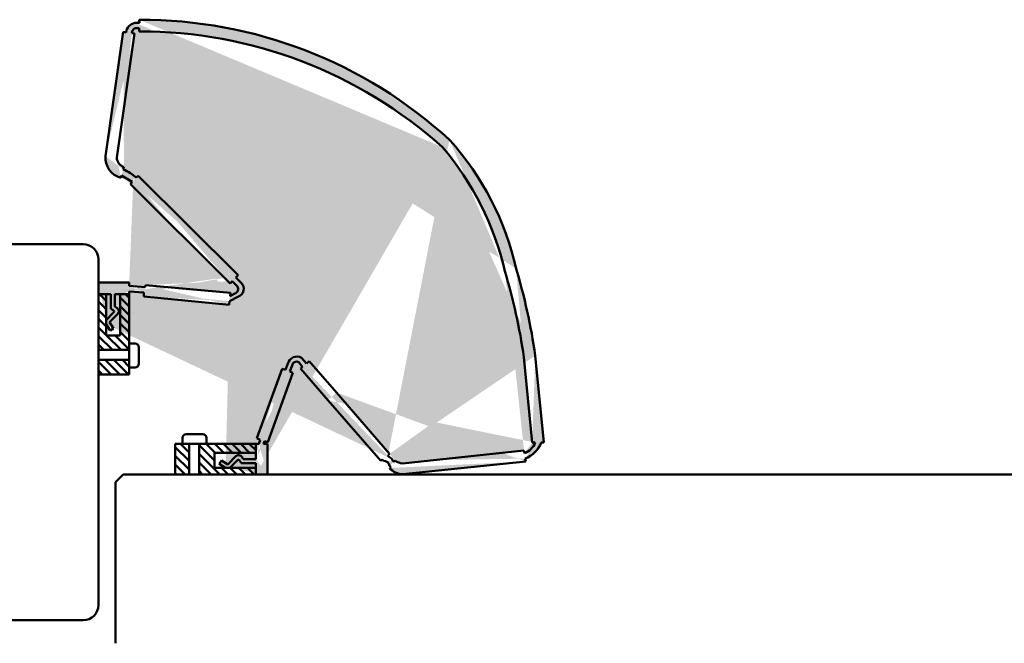
# Model space of a CAD drawing. Units: millimetres. Extents: x -169 to 2499, y 311 to 853.
# Drawn here: x 620 to 748, y 772 to 853 of the extents above; entities that cross this region are included whole.
import ezdxf

# ---------------------------------------------------------------- set-up
doc = ezdxf.new("R2010")
doc.units = ezdxf.units.MM
for name, color, linetype, lineweight in [('AM_0', 7, 'Continuous', 50), ('AM_8', 1, 'Continuous', 18), ('SNITT', 7, 'Continuous', 50)]:
    doc.layers.add(name, color=color, linetype=linetype, lineweight=lineweight)
pattern_1 = [(135, (1813.496506677264, 484.5860095346106), (0.561266007566822, 0.5612660075668221), [])]

# ---------------------------------------------------------------- blocks, each defined once
blk = doc.blocks.new('KARM-42X92-46-FALS')
for p, q in [((-45.00003029079033, 41.99997264174826), (-90.00003029079033, 41.99997264174826)), ((-92.00003029079033, 39.99997264174826), (-92.00003029079033, -2.735825174227102e-05)), ((-43.00003029079033, 29.99997264174826), (-43.00003029079033, 39.99997264174826)), ((-2.000030290790335, 29.99997264174826), (-43.00003029079033, 29.99997264174826)), ((-3.029079033467497e-05, -2.735825174227102e-05), (-3.029079033467497e-05, 27.99997264174826)), ((-92.00003029079033, -2.735825174227102e-05), (-3.029079033467497e-05, -2.735825174227102e-05))]:
    blk.add_line(p, q)
for centre, start, end in [((-90.00003029079033, 39.99997264174826), 90, 180), ((-45.00003029079033, 39.99997264174826), 0, 90), ((-2.000030290790335, 27.99997264174826), 0, 90)]:
    blk.add_arc(centre, 2, start, end)
blk = doc.blocks.new('A$C64C53F19')
at = {"layer": 'AM_0'}
for p, q in [((0, 0.5), (1.639815736478567, 0.5)), ((0, 0), (1.92410776562815, 0)), ((1.639815736478567, 0.5), (1.813824523075482, 0.7924097619254553)), ((1.92410776562815, 0), (2.112071494997963, 0.3158600805773517)), ((2.425304228679124, 0.3550627474814405), (3.387398306014802, -0.6062327269335697)), ((2.596906357278158, 0.890416429185791), (3.672999187507457, -0.184783171475658)), ((3.672999187507685, -0.1847831714755443), (4.495406210584861, 0.3402071733924572)), ((4.495406210584861, 0.3402071733924572), (4.764442030142845, -0.08124238206443124)), ((3.94203500706567, -0.6062327269324328), (4.764442030142845, -0.08124238206443124))]:
    blk.add_line(p, q, dxfattribs=at)
for centre, radius in [((2.243499794643867, 0.5367162715846803), 0.5), ((2.283941603625408, 0.2135826844410076), 0.2)]:
    blk.add_arc(centre, radius, 45.0237895511908, 149.2437399356686, dxfattribs=at)
blk = doc.blocks.new('A$C6B9C73E7')
at = {"layer": 'AM_0'}
for p, q in [((4.547473508864641e-13, 0.7658186083360761), (0, 0)), ((2.65034336837266, 1.265818608335849), (0.5000000000004547, 1.265818608335792)), ((0.988787557515252, 4.149569576838985e-12), (0.988787557515252, -3.999999999999943)), ((2.29095719181737, 9.663381206337363e-13), (2.290957191818279, -3.999999999999943)), ((3.15034336837266, 9.663381206337363e-13), (3.15034336837266, 0.7658186083358487))]:
    blk.add_line(p, q, dxfattribs=at)
for centre, start, end in [((0.5000000000004547, 0.7658186083357919), 90, 179.9999999999707), ((2.65034336837266, 0.7658186083358487), 0, 90)]:
    blk.add_arc(centre, 0.5, start, end, dxfattribs=at)

msp = doc.modelspace()

# ---------------------------------------------------------------- hatches: boundary and pattern name
at = {"layer": 'AM_0'}
h = msp.add_hatch(dxfattribs=at)
h.set_pattern_fill('ANSI37', color=256, scale=0.001, style=0)
h.set_pattern_definition([(135, (1813.496506677264, 484.5860095346106), (0.002245064030267288, 0.002245064030267288), []), (45.00000000000001, (1813.496506677264, 484.5860095346106), (0.002245064030267288, -0.002245064030267288), [])])
edge = h.paths.add_edge_path(flags=17)
edge.add_line((632.064314304996, 817.1089831739013), (632.064314304996, 815.4691674374227))
edge = h.paths.add_edge_path(flags=16)
edge.add_line((631.564314304996, 817.1089831739013), (631.564314304996, 815.1848754082731))
edge = h.paths.add_edge_path(flags=17)
edge.add_line((632.064314304996, 815.4691674374229), (632.3567240669214, 815.295158650826))
edge = h.paths.add_edge_path(flags=17)
edge.add_line((631.564314304996, 815.1848754082733), (631.8801743855732, 814.9969116789035))
edge = h.paths.add_edge_path(flags=17)
edge.add_line((632.4547307341817, 814.5120768166233), (631.3795311335203, 813.435983986394))
edge = h.paths.add_edge_path(flags=17)
edge.add_arc((632.1010305765807, 814.8654833792574), 0.5, 315.0237895511931, 419.2437399356641, ccw=False)
edge = h.paths.add_edge_path(flags=17)
edge.add_line((631.9193770524774, 814.6836789452221), (630.9580815780624, 813.7215848678865))
edge = h.paths.add_edge_path(flags=17)
edge.add_arc((631.777896989437, 814.8250415702759), 0.2, 315.0237895511931, 419.2437399356641, ccw=False)
edge = h.paths.add_edge_path(flags=16)
edge.add_line((631.3795311335203, 813.4359839863936), (631.9045214783883, 812.6135769633164))
edge = h.paths.add_edge_path(flags=17)
edge.add_line((630.9580815780636, 813.1669481668358), (631.4830719229316, 812.3445411437586))
edge = h.paths.add_edge_path(flags=17)
edge.add_line((631.9045214783883, 812.6135769633164), (631.4830719229316, 812.3445411437584))
edge = h.paths.add_edge_path(flags=17)
edge.add_arc((675.328906028937, 836.8340431295777), 0.5, 402.0460036313135, 407.43310007848044, ccw=False)
edge.add_arc((675.328906028937, 836.8340431295777), 0.5, 402.0460036313136, 407.4331000784804)
edge = h.paths.add_edge_path()
edge.add_line((685.3683215886994, 796.7089755075361), (685.4249079933055, 796.379382804732))
edge.add_line((686.4421513415808, 797.7572451209068), (686.8263592057805, 797.7634598395738))
edge.add_arc((684.095894331486, 799.2014868588186), 3.820800152806272, 292.3027634182288, 337.7904826522871, ccw=False)
edge.add_line((687.9490957149222, 797.7572451209068), (687.633220950581, 797.7572451209068))
edge.add_line((687.9490957149222, 797.7572451209068), (686.8551600756663, 809.0936111964692))
edge.add_line((686.4421513415808, 797.7572451209068), (685.3709928750415, 808.8762457884828))
edge.add_line((667.850873098207, 796.2711328721883), (667.6488286234827, 796.0478058254179))
edge.add_arc((606.3391229233904, 797.3015427169256), 81.37496616117835, 368.33208327453264, 376.5747782950426, ccw=False)
edge.add_arc((606.3391229233904, 797.3015427169256), 79.87496616117835, 368.33208327453264, 376.5747782950426, ccw=False)
edge.add_arc((684.6776456202778, 798.5375857466082), 2.283909147156634, 289.09804660475896, 340.1872206382048, ccw=False)
edge.add_line((669.5584505729245, 795.0206132733318), (685.3683215886994, 796.7089755075364))
edge.add_line((659.8658639217273, 803.2497484286881), (666.7177175049238, 795.3653140612927))
edge.add_line((656.2708430275992, 807.3931185898153), (659.8658639217273, 803.2497484286881))
edge.add_line((660.9353404110719, 804.2844148361145), (667.850873098207, 796.2711328721881))
edge.add_line((661.4588891960099, 803.6778119718673), (661.6297142902666, 803.4798877393174))
edge.add_line((657.4063881677586, 808.3731886049981), (660.9353404110719, 804.2844148361147))
edge.add_line((685.6117668531443, 795.2910062399752), (685.5458909797993, 795.6665153557418))
edge.add_line((668.6069907926816, 795.4101862214355), (668.4582607906399, 795.229219557479))
edge.add_arc((667.1229104624514, 794.6147920588149), 0.7558019284200956, 369.7521857830632, 453.3355161742357, ccw=False)
edge.add_line((668.0155086381361, 794.5943367268754), (667.8677907490284, 794.7428151570153))
edge.add_line((667.8903445061964, 794.4498184186563), (668.0155086381361, 794.5943367268752))
edge.add_line((666.8999167988164, 795.5453097390058), (667.0789357430195, 795.3693136152032))
edge.add_line((666.7177175049238, 795.3653140612925), (666.8999167988164, 795.5453097390058))
edge.add_line((668.4582607906399, 795.229219557479), (668.2638699662226, 795.4230380641776))
edge.add_line((667.6488286234827, 796.0478058254179), (667.8527687064058, 795.8413331462729))
edge.add_line((669.5866097172415, 793.6431367342028), (685.6117668531443, 795.2910062399752))
edge.add_arc((669.5432782564889, 795.7387884469894), 2.096099643813811, 217.9473705282003, 271.1845270301174, ccw=False)
edge.add_arc((669.8159370625139, 797.0061449695712), 2.002157688368127, 232.85589972400692, 262.6110408145122, ccw=False)
edge.add_arc((667.7644237458059, 795.3433444194592), 0.5057643760650851, 369.06591875062026, 439.94018894797443, ccw=False)
edge.add_arc((655.7355410221261, 807.7400908749486), 0.5610020416200213, 417.556686720377, 532.9771327468405, ccw=False)
edge.add_line((654.2991086451044, 807.2334306486581), (654.6210802990064, 808.080618888794))
edge.add_line((654.8641552275441, 807.0249229845007), (655.1787479356536, 807.8086820519201))
edge.add_line((653.8609290110031, 807.3562336104839), (654.2991086451044, 807.2334306486581))
edge.add_line((655.2709156529278, 806.844435144685), (654.8641552275441, 807.0249229845007))
edge.add_line((656.5203984963906, 807.5951760596053), (656.0357742855732, 808.2139930570723))
edge.add_line((656.2708430275992, 807.3931185898153), (656.5203984963906, 807.5951760596053))
edge.add_line((657.0327681005946, 808.0507233749089), (657.4063881677586, 808.3731886049981))
edge.add_line((656.3767118185013, 808.8108542954157), (657.0327681005946, 808.0507233749089))
edge.add_arc((655.7930610473087, 807.7385053059251), 1.220893352416484, 421.4417338139559, 523.7269164578615, ccw=False)
edge.add_line((651.9906372843831, 797.8073844489112), (655.2709156529278, 806.844435144685))
edge.add_line((650.5806506424584, 798.3191829147103), (653.8609290110031, 807.3562336104841))
edge.add_line((651.0128078773756, 798.098749916356), (650.5806506424584, 798.3191829147103))
edge.add_line((650.4548467314472, 795.086810178744), (648.5307389658191, 795.086810178744))
edge.add_line((650.4548467314472, 795.586810178744), (648.8150309949687, 795.586810178744))
edge.add_line((651.954846731444, 797.6046888167378), (651.9548467314434, 793.6046888167276))
edge.add_line((650.4548467314477, 795.086810178744), (650.454846731449, 794.4805774518157))
edge.add_line((650.454846731444, 797.6046888167381), (650.4548467314472, 795.586810178744))
edge.add_arc((651.9067197115713, 797.6156961195137), 0.4548988454618206, 135.7968721941369, 181.4342888127863, ccw=False)
edge.add_line((651.954846731444, 797.6046888167378), (651.4519633908031, 797.6043097977184))
edge.add_line((651.9906372843831, 797.8073844489112), (651.5806152171505, 797.9328535225817))
edge.add_line((650.8637430166347, 797.6060530879039), (650.454846731444, 797.6046888167383))
edge.add_arc((651.9620741947741, 797.542652364425), 1.100159546888919, 509.63744870714993, 536.6962904850839, ccw=False)
edge.add_line((650.454846731449, 794.4805774518157), (650.45484673145, 793.6046888167378))
edge.add_line((645.9594405208624, 795.4270173521367), (645.6904047013044, 795.0055677966797))
edge.add_line((646.5128117243815, 794.4805774518117), (645.6904047013044, 795.0055677966797))
edge.add_line((646.7818475439395, 794.9020270072687), (645.9594405208624, 795.4270173521367))
edge.add_arc((648.1709051278218, 795.300392863185), 0.2, 390.7562600643339, 494.9762104488044, ccw=False)
edge.add_line((648.0295425027681, 795.4418729262255), (647.0674484254324, 794.4805774518105))
edge.add_arc((648.2113469368034, 795.6235264503288), 0.5, 390.75626006433174, 494.97621044880407, ccw=False)
edge.add_line((647.8579403741691, 795.9772266079298), (646.7818475439398, 794.9020270072682))
edge.add_line((648.5307389658191, 795.086810178744), (648.3427752364493, 795.4026702593213))
edge.add_line((648.8150309949687, 795.586810178744), (648.6410222083717, 795.8792199406695))
edge.add_line((647.0674484254324, 794.4805774518105), (646.5128117243811, 794.4805774518121))
edge.add_line((651.9548467314434, 793.6046888167274), (650.45484673145, 793.6046888167381))
edge.add_arc((635.5325243026526, 793.5055914472854), 59.3311713608431, 407.43310007847947, 450.2534387275926, ccw=False)
edge.add_arc((674.3779236742847, 835.9284703147072), 0.5, 400.2182970428528, 408.2668102645085, ccw=False)
edge.add_arc((635.270083200198, 792.0859510032107), 59.25023137082583, 408.26681026450865, 450, ccw=False)
edge.add_arc((648.1343291853453, 812.3083704387485), 37.12039910541253, 372.64856848872637, 402.0460036313084, ccw=False)
edge.add_arc((645.1687218994667, 811.2287876575705), 38.75247432108527, 373.2140395619181, 400.2182970428458, ccw=False)
edge.add_arc((634.9980902381986, 851.0055941167678), 1.474781808499783, 462.7353177271492, 532.2264325005069, ccw=False)
edge.add_line((633.1734473951486, 851.2654096728273), (633.5368611653222, 851.2050708804835))
edge.add_line((635.2758630127279, 852.4440945865821), (634.6729782866715, 852.4440945865821))
edge.add_line((635.270083200198, 852.8361823740364), (635.2758630127279, 852.4440945865821))
edge.add_line((633.1734473951486, 851.2654096728273), (630.8469950427797, 835.0922874790155))
edge.add_line((634.6581652206283, 851.0518377207762), (632.3317128682594, 834.8787155269644))
edge.add_line((634.3092256735971, 851.0918690163511), (634.6581652206283, 851.0518377207762))
edge.add_line((634.3343961940487, 851.2665706132897), (634.3092256735971, 851.0918690163513))
edge.add_arc((634.9524547018442, 851.1627759877828), 0.6267133661750351, 474.2129247420715, 530.4668988230737, ccw=False)
edge.add_line((635.2711432668858, 851.7352148369272), (634.6954215142977, 851.7343558893207))
edge.add_line((635.2700832002041, 851.3361823740364), (635.2711432668858, 851.7352148369272))
edge.add_line((634.1052829163758, 831.4193021552363), (647.09684143269, 818.4872834469639))
edge.add_line((635.1267105220887, 832.5254037448484), (648.1553242709041, 819.5501164918054))
edge.add_line((634.3369569703178, 831.73734604873), (634.1052829163758, 831.4193021552363))
edge.add_line((632.9483922428168, 832.5615518385647), (634.3369569703178, 831.73734604873))
edge.add_line((632.8607329387092, 832.2323211898), (632.9483922428168, 832.5615518385647))
edge.add_line((633.2705584186225, 833.6752498353034), (633.1683065935175, 833.3308019642812))
edge.add_line((634.8794353152294, 832.2760242762603), (635.1267105220887, 832.5254037448484))
edge.add_line((634.1115002036598, 832.842152507416), (634.8794353152294, 832.2760242762603))
edge.add_arc((632.0990724033146, 830.1123575911123), 3.391407663003816, 413.6020476980343, 431.6224390163644, ccw=False)
edge.add_arc((633.6106546433417, 834.8992825203712), 2.770390821137052, 176.0051360405381, 254.2945709036514, ccw=False)
edge.add_arc((633.6237278851316, 834.9187019019022), 1.292633634872595, 181.7726724785105, 254.1442136529551, ccw=False)
edge.add_line((647.0867583215639, 816.8291437110059), (647.7086665050939, 817.1692833427497))
edge.add_line((647.1411123977083, 817.2569101383868), (647.0867583215639, 816.8291437110057))
edge.add_line((646.9765536978524, 815.7122428231118), (647.0111475340071, 816.1764914077654))
edge.add_line((635.8549981820435, 816.7974891195857), (646.9765536978524, 815.7122428231118))
edge.add_line((636.0614698652861, 818.2844660587147), (647.1411123977083, 817.2569101383871))
edge.add_line((647.3753646284173, 818.789607971262), (647.09684143269, 818.4872834469642))
edge.add_arc((647.489680450732, 817.7835835652096), 0.6521653588771414, 289.620160070804, 390.33862561995943, ccw=False)
edge.add_line((647.3753646284173, 818.789607971262), (648.0525351745652, 818.1129985241565))
edge.add_line((648.1113200459921, 816.7607253939294), (647.0110844839279, 816.1756452769715))
edge.add_arc((647.7628996745126, 817.8144246193527), 1.109810259873216, 288.29718996022353, 404.42093699342195, ccw=False)
edge.add_line((647.8570863347512, 819.2456820924139), (648.5555449859713, 818.5912078729972))
edge.add_line((648.1553242709041, 819.5501164918054), (647.8570863347512, 819.2456820924139))
edge.add_line((635.87853356214, 817.2959280071394), (635.8549981820435, 816.797489119586))
edge.add_line((636.035942833715, 818.003672465405), (636.0614698652861, 818.2844660587144))
edge.add_line((633.9487479572723, 817.4259285382903), (635.87853356214, 817.2959280071394))
edge.add_line((633.9437864898783, 818.1641787440161), (636.035942833715, 818.003672465405))
edge.add_line((633.954846731444, 818.6089831739004), (633.9437864898783, 818.1641787440163))
edge.add_line((633.954846731444, 818.6089831739004), (629.9548467314445, 818.6089831739004))
edge.add_line((633.9487479572723, 817.4259285382903), (633.954846731444, 817.1089831739004))
edge.add_line((633.954846731444, 817.1089831739004), (632.064314304996, 817.1089831739013))
edge.add_line((631.564314304996, 817.1089831739013), (629.954846731444, 817.108983173902))
edge.add_line((629.9548467314445, 818.6089831739004), (629.9548467314443, 817.1089831739022))
edge.add_line((630.9580815780624, 813.7215848678865), (630.9580815780636, 813.1669481668356))
h = msp.add_hatch(dxfattribs=at)
h.set_pattern_fill('ANSI31', color=256, scale=0.25, style=0)
h.set_pattern_definition(pattern_1)
h.paths.add_polyline_path([(645.0663089391834, 794.4805774518105), (650.454846731449, 794.4805774518157), (650.45484673145, 793.6046888167381), (643.0454478002342, 793.6046888167274), (643.0454478002342, 797.6046888167315), (644.0342353577495, 797.6046888167315), (650.454846731444, 797.6046888167381), (650.4548467314459, 796.4382824867388), (645.0663089391816, 796.4382824867333)])
at = {"layer": 'AM_8'}
h = msp.add_hatch(color=2, dxfattribs=at)
edge = h.paths.add_edge_path(flags=16)
edge.add_line((632.064314304996, 817.1089831739013), (632.064314304996, 815.4691674374227))
edge = h.paths.add_edge_path(flags=17)
edge.add_line((631.564314304996, 817.1089831739013), (631.564314304996, 815.1848754082731))
edge = h.paths.add_edge_path(flags=17)
edge.add_line((632.064314304996, 815.4691674374227), (632.3567240669214, 815.2951586508258))
edge = h.paths.add_edge_path(flags=17)
edge.add_line((631.564314304996, 815.1848754082731), (631.8801743855732, 814.9969116789033))
edge = h.paths.add_edge_path(flags=17)
edge.add_line((632.4547307341817, 814.5120768166231), (631.3795311335202, 813.4359839863938))
edge = h.paths.add_edge_path(flags=17)
edge.add_arc((632.1010305765806, 814.8654833792574), 0.5, 315.0237895511908, 419.2437399356714)
edge = h.paths.add_edge_path(flags=17)
edge.add_line((631.9193770524773, 814.6836789452221), (630.9580815780623, 813.7215848678865))
edge = h.paths.add_edge_path(flags=17)
edge.add_arc((631.777896989437, 814.8250415702759), 0.2, 315.0237895511908, 419.2437399356714)
edge = h.paths.add_edge_path(flags=17)
edge.add_line((631.3795311335203, 813.4359839863936), (631.9045214783883, 812.6135769633164))
edge = h.paths.add_edge_path(flags=17)
edge.add_line((630.9580815780635, 813.1669481668356), (631.4830719229315, 812.3445411437584))
edge = h.paths.add_edge_path(flags=17)
edge.add_line((631.9045214783883, 812.6135769633164), (631.4830719229315, 812.3445411437584))
edge = h.paths.add_edge_path(flags=17)
edge.add_arc((675.328906028937, 836.8340431295777), 0.5, 42.04600363131867, 47.43310007848476)
edge.add_arc((675.328906028937, 836.8340431295777), 0.5, 42.04600363131868, 47.4331000784847, ccw=False)
edge = h.paths.add_edge_path()
edge.add_line((685.3683215886994, 796.7089755075361), (685.4249079933055, 796.3793828047322))
edge.add_line((686.4421513415808, 797.7572451209068), (686.8263592057805, 797.7634598395738))
edge.add_arc((684.095894331486, 799.2014868588186), 3.820800152806272, 292.3027634182396, 337.7904826522916)
edge.add_line((687.9490957149222, 797.7572451209068), (687.633220950581, 797.7572451209068))
edge.add_line((687.9490957149222, 797.7572451209068), (686.8551600756663, 809.0936111964692))
edge.add_line((686.4421513415808, 797.7572451209068), (685.3709928750415, 808.8762457884828))
edge.add_line((667.850873098207, 796.2711328721883), (667.6488286234827, 796.0478058254179))
edge.add_arc((635.5325243026526, 793.5055914472854), 59.3311713608431, 47.43310007848476, 90.25343872759036)
edge.add_arc((674.3779236742847, 835.9284703147072), 0.5, 40.21829704286334, 48.26681026451264)
edge.add_arc((635.270083200198, 792.0859510032107), 59.25023137082583, 48.26681026451264, 90)
edge.add_arc((648.1343291853453, 812.3083704387485), 37.12039910541253, 12.64856848872808, 42.04600363130035)
edge.add_arc((645.1687218994667, 811.2287876575705), 38.75247432108527, 13.21403956192163, 40.21829704283527)
edge.add_arc((606.3391229233904, 797.3015427169256), 81.37496616117835, 8.33208327453169, 16.57477829503634)
edge.add_arc((606.3391229233904, 797.3015427169256), 79.87496616117835, 8.33208327453169, 16.57477829503634)
edge.add_arc((684.6776456202778, 798.5375857466082), 2.283909147156634, 289.098046604774, 340.1872206382102)
edge.add_line((669.5584505729245, 795.0206132733318), (685.3683215886994, 796.7089755075361))
edge.add_line((659.8658639217273, 803.2497484286881), (666.7177175049238, 795.3653140612925))
edge.add_line((656.2708430275992, 807.3931185898153), (659.8658639217273, 803.2497484286881))
edge.add_line((660.9353404110719, 804.2844148361145), (667.850873098207, 796.2711328721883))
edge.add_line((661.4588891960099, 803.6778119718673), (661.6297142902666, 803.4798877393176))
edge.add_line((657.4063881677586, 808.3731886049981), (660.9353404110719, 804.2844148361145))
edge.add_line((668.6069907926816, 795.4101862214355), (668.4582607906399, 795.229219557479))
edge.add_arc((667.1229104624514, 794.6147920588149), 0.7558019284200956, 9.752185783066501, 93.33551617424868)
edge.add_line((668.0155086381361, 794.5943367268754), (667.8677907490284, 794.7428151570151))
edge.add_line((667.8903445061964, 794.4498184186563), (668.0155086381361, 794.5943367268754))
edge.add_line((666.8999167988164, 795.5453097390058), (667.0789357430195, 795.3693136152032))
edge.add_line((666.7177175049238, 795.3653140612925), (666.8999167988164, 795.5453097390058))
edge.add_line((668.4582607906399, 795.229219557479), (668.2638699662226, 795.4230380641774))
edge.add_line((667.6488286234827, 796.0478058254179), (667.8527687064058, 795.8413331462729))
edge.add_line((669.5866097172415, 793.6431367342028), (685.6117668531443, 795.2910062399752))
edge.add_arc((669.5432782564889, 795.7387884469894), 2.096099643813811, 217.9473705282041, 271.1845270301075)
edge.add_arc((669.8159370625139, 797.0061449695712), 2.002157688368127, 232.8558997240054, 262.6110408145099)
edge.add_arc((667.7644237458059, 795.3433444194592), 0.5057643760650851, 9.065918750615957, 79.94018894798768)
edge.add_arc((655.7355410221261, 807.7400908749486), 0.5610020416200213, 57.55668672038451, 172.9771327468396)
edge.add_line((654.2991086451044, 807.2334306486581), (654.6210802990064, 808.080618888794))
edge.add_line((654.8641552275441, 807.0249229845007), (655.1787479356536, 807.8086820519201))
edge.add_line((653.8609290110031, 807.3562336104839), (654.2991086451044, 807.2334306486581))
edge.add_line((655.2709156529278, 806.844435144685), (654.8641552275441, 807.0249229845007))
edge.add_line((656.5203984963906, 807.5951760596053), (656.0357742855732, 808.2139930570723))
edge.add_line((656.2708430275992, 807.3931185898153), (656.5203984963906, 807.5951760596053))
edge.add_line((657.0327681005946, 808.0507233749089), (657.4063881677586, 808.3731886049981))
edge.add_line((656.3767118185013, 808.8108542954157), (657.0327681005946, 808.0507233749089))
edge.add_arc((655.7930610473087, 807.7385053059251), 1.220893352416484, 61.44173381395407, 163.7269164578552)
edge.add_line((651.9906372843831, 797.8073844489112), (655.2709156529278, 806.844435144685))
edge.add_line((650.5806506424584, 798.3191829147103), (653.8609290110031, 807.3562336104839))
edge.add_arc((651.9067197115713, 797.6156961195137), 0.4548988454618206, 135.7968721941322, 181.434288812783)
edge.add_line((651.954846731444, 797.6046888167378), (651.4519633908031, 797.6043097977184))
edge.add_line((651.9906372843831, 797.8073844489112), (651.5806152171505, 797.9328535225817))
edge.add_line((651.954846731444, 797.6046888167378), (651.9548467314434, 793.6046888167274))
edge.add_line((650.8637430166347, 797.6060530879039), (650.454846731444, 797.6046888167381))
edge.add_line((651.0128078773756, 798.098749916356), (650.5806506424584, 798.3191829147103))
edge.add_arc((651.9620741947741, 797.542652364425), 1.100159546888919, 149.6374487071554, 176.6962904850769)
edge.add_line((650.454846731444, 797.6046888167381), (650.4548467314472, 795.586810178744))
edge.add_line((651.9548467314434, 793.6046888167274), (650.45484673145, 793.6046888167381))
edge.add_line((650.4548467314477, 795.086810178744), (650.454846731449, 794.4805774518157))
edge.add_line((650.454846731449, 794.4805774518157), (650.45484673145, 793.6046888167381))
edge.add_line((645.9594405208624, 795.4270173521367), (645.6904047013044, 795.0055677966797))
edge.add_line((646.5128117243815, 794.4805774518117), (645.6904047013044, 795.0055677966797))
edge.add_line((646.7818475439395, 794.9020270072687), (645.9594405208624, 795.4270173521367))
edge.add_arc((648.1709051278218, 795.300392863185), 0.2, 30.75626006433744, 134.9762104488089)
edge.add_line((648.0295425027681, 795.4418729262255), (647.0674484254324, 794.4805774518105))
edge.add_arc((648.2113469368034, 795.6235264503288), 0.5, 30.75626006432296, 134.9762104488044)
edge.add_line((647.8579403741691, 795.9772266079298), (646.7818475439398, 794.9020270072684))
edge.add_line((648.5307389658191, 795.086810178744), (648.3427752364493, 795.4026702593213))
edge.add_line((648.8150309949687, 795.586810178744), (648.6410222083717, 795.8792199406697))
edge.add_line((650.4548467314472, 795.086810178744), (648.5307389658191, 795.086810178744))
edge.add_line((650.4548467314472, 795.586810178744), (648.8150309949687, 795.586810178744))
edge.add_line((647.0674484254324, 794.4805774518105), (646.5128117243811, 794.4805774518121))
edge.add_line((647.0867583215639, 816.8291437110059), (647.7086665050939, 817.1692833427495))
edge.add_line((647.1411123977083, 817.2569101383868), (647.0867583215639, 816.8291437110059))
edge.add_line((646.9765536978524, 815.7122428231118), (647.0111475340071, 816.1764914077656))
edge.add_line((635.87853356214, 817.2959280071394), (635.8549981820435, 816.7974891195857))
edge.add_line((635.8549981820435, 816.7974891195857), (646.9765536978524, 815.7122428231118))
edge.add_line((636.0614698652861, 818.2844660587147), (647.1411123977083, 817.2569101383868))
edge.add_line((636.035942833715, 818.003672465405), (636.0614698652861, 818.2844660587147))
edge.add_line((647.3753646284173, 818.789607971262), (647.09684143269, 818.4872834469642))
edge.add_line((634.1052829163758, 831.4193021552363), (647.09684143269, 818.4872834469642))
edge.add_line((635.1267105220887, 832.5254037448484), (648.1553242709041, 819.5501164918054))
edge.add_line((633.9487479572723, 817.4259285382903), (635.87853356214, 817.2959280071394))
edge.add_line((633.9437864898783, 818.1641787440161), (636.035942833715, 818.003672465405))
edge.add_arc((647.489680450732, 817.7835835652096), 0.6521653588771414, 289.6201600708042, 390.3386256199661)
edge.add_line((647.3753646284173, 818.789607971262), (648.0525351745652, 818.1129985241565))
edge.add_line((648.1113200459921, 816.7607253939294), (647.0110844839279, 816.1756452769715))
edge.add_arc((647.7628996745126, 817.8144246193527), 1.109810259873216, 288.2971899602197, 404.4209369934332)
edge.add_line((647.8570863347512, 819.2456820924139), (648.5555449859713, 818.5912078729972))
edge.add_line((648.1553242709041, 819.5501164918054), (647.8570863347512, 819.2456820924139))
edge.add_line((634.3369569703178, 831.73734604873), (634.1052829163758, 831.4193021552363))
edge.add_line((632.9483922428168, 832.5615518385647), (634.3369569703178, 831.73734604873))
edge.add_line((632.8607329387092, 832.2323211898), (632.9483922428168, 832.5615518385647))
edge.add_line((633.2705584186225, 833.6752498353034), (633.1683065935175, 833.3308019642812))
edge.add_line((634.8794353152294, 832.2760242762603), (635.1267105220887, 832.5254037448484))
edge.add_line((634.1115002036598, 832.842152507416), (634.8794353152294, 832.2760242762603))
edge.add_arc((632.0990724033146, 830.1123575911123), 3.391407663003816, 53.60204769802933, 71.62243901637858)
edge.add_arc((633.6106546433417, 834.8992825203712), 2.770390821137052, 176.0051360405446, 254.2945709036511)
edge.add_arc((633.6237278851316, 834.9187019019022), 1.292633634872595, 181.7726724785139, 254.1442136529685)
edge.add_line((633.1734473951486, 851.2654096728273), (630.8469950427797, 835.0922874790152))
edge.add_line((634.6581652206283, 851.0518377207762), (632.3317128682594, 834.8787155269646))
edge.add_arc((634.9980902381986, 851.0055941167678), 1.474781808499783, 102.7353177271494, 172.2264325005005)
edge.add_line((633.1734473951486, 851.2654096728273), (633.5368611653222, 851.2050708804835))
edge.add_line((635.2758630127279, 852.4440945865821), (634.6729782866715, 852.4440945865821))
edge.add_line((635.270083200198, 852.8361823740364), (635.2758630127279, 852.4440945865821))
edge.add_line((634.3092256735971, 851.0918690163511), (634.6581652206283, 851.0518377207762))
edge.add_line((634.3343961940487, 851.2665706132897), (634.3092256735971, 851.0918690163511))
edge.add_arc((634.9524547018442, 851.1627759877828), 0.6267133661750351, 114.2129247420701, 170.4668988230674)
edge.add_line((635.2711432668858, 851.7352148369272), (634.6954215142977, 851.7343558893207))
edge.add_line((635.2700832002041, 851.3361823740364), (635.2711432668858, 851.7352148369272))
edge.add_line((633.954846731444, 818.6089831739004), (633.9437864898783, 818.1641787440161))
edge.add_line((633.954846731444, 818.6089831739004), (629.9548467314445, 818.6089831739004))
edge.add_line((633.954846731444, 817.1089831739004), (632.788440401445, 817.1089831739008))
edge.add_line((633.9487479572723, 817.4259285382903), (633.954846731444, 817.1089831739004))
edge.add_line((629.9548467314445, 818.6089831739004), (629.9548467314443, 817.1089831739022))
edge.add_line((631.564314304996, 817.1089831739013), (629.954846731444, 817.1089831739022))
edge.add_line((633.954846731444, 817.1089831739004), (632.064314304996, 817.1089831739013))
edge.add_line((630.9580815780624, 813.7215848678865), (630.9580815780636, 813.1669481668358))
at = {"layer": 'SNITT'}
h = msp.add_hatch(dxfattribs=at)
h.set_pattern_fill('ANSI31', color=256, scale=0.25, style=0)
h.set_pattern_definition(pattern_1)
h.paths.add_polyline_path([(632.788440401445, 817.1089831739008), (633.954846731444, 817.1089831739004), (633.954846731444, 809.8227005875414), (629.9548467314431, 809.8227005875423), (629.954846731444, 817.1089831739022), (630.9580815780624, 817.1089831739017), (630.9580815780624, 813.7215848678865), (630.9580815780636, 813.1669481668358), (630.9580815780624, 811.7204453816365), (632.788440401445, 811.7204453816365)])
h = msp.add_hatch(dxfattribs=at)
h.set_pattern_fill('ANSI31', color=256, scale=0.25, style=0)
h.set_pattern_definition(pattern_1)
h.paths.add_polyline_path([(633.954846731444, 807.5317433957238), (633.954846731444, 806.6089831739004), (629.954846731444, 806.6089831738981), (629.9548467314431, 808.5205309532392), (633.9548467314472, 808.5205309532392)])
h = msp.add_hatch(dxfattribs=at)
h.set_pattern_fill('ANSI31', color=256, scale=0.25, style=0)
h.set_pattern_definition(pattern_1)
h.paths.add_polyline_path([(639.9548467314461, 793.6046888167274), (639.954846731444, 797.6046888167274), (640.8838919893768, 797.6046888167283), (641.7432781659321, 797.6046888167283), (641.7432781659312, 793.6046888167274)])

# ---------------------------------------------------------------- linework, layer by layer
at = {"layer": 'AM_0'}
for p, q in [((635.2758630127279, 852.4440945865821), (634.6729782866715, 852.4440945865821)), ((635.2711432668858, 851.7352148369272), (634.6954215142977, 851.7343558893207)), ((635.270083200198, 852.8361823740364), (635.2758630127279, 852.4440945865821)), ((635.2700832002041, 851.3361823740364), (635.2711432668858, 851.7352148369272)), ((635.2758630127279, 852.4440945865821), (635.2758630127279, 852.4440945865821)), ((633.1734473951486, 851.2654096728273), (630.8469950427797, 835.0922874790152)), ((634.6581652206283, 851.0518377207762), (632.3317128682594, 834.8787155269646)), ((633.1734473951486, 851.2654096728273), (633.5368611653222, 851.2050708804835)), ((634.3343961940487, 851.2665706132897), (634.3092256735971, 851.0918690163511)), ((634.3092256735971, 851.0918690163511), (634.6581652206283, 851.0518377207762)), ((632.8607329387092, 832.2323211898), (632.9483922428168, 832.5615518385647)), ((632.9483922428168, 832.5615518385647), (634.3369569703178, 831.73734604873)), ((633.2705584186225, 833.6752498353034), (633.1683065935175, 833.3308019642812)), ((634.1115002036598, 832.842152507416), (634.8794353152294, 832.2760242762603)), ((634.8794353152294, 832.2760242762603), (635.1267105220887, 832.5254037448484)), ((635.1267105220887, 832.5254037448484), (648.1553242709041, 819.5501164918054)), ((634.3369569703178, 831.73734604873), (634.1052829163758, 831.4193021552363)), ((634.1052829163758, 831.4193021552363), (647.09684143269, 818.4872834469642)), ((633.954846731444, 818.6089831739004), (629.9548467314445, 818.6089831739004)), ((629.9548467314445, 818.6089831739004), (629.9548467314443, 817.1089831739022)), ((633.954846731444, 818.6089831739004), (633.9437864898783, 818.1641787440161)), ((647.3753646284173, 818.789607971262), (647.09684143269, 818.4872834469642)), ((647.3753646284173, 818.789607971262), (648.0525351745652, 818.1129985241565)), ((648.1553242709041, 819.5501164918054), (647.8570863347512, 819.2456820924139)), ((647.8570863347512, 819.2456820924139), (648.5555449859713, 818.5912078729972)), ((630.9580815780624, 817.1089831739022), (629.954846731444, 817.1089831739022)), ((629.954846731444, 806.6089831738981), (629.954846731444, 817.1089831739022)), ((631.564314304996, 817.1089831739013), (629.954846731444, 817.1089831739022)), ((630.9580815780624, 811.7204453816365), (630.9580815780624, 817.1089831739022)), ((633.954846731444, 817.1089831739004), (632.064314304996, 817.1089831739013)), ((633.954846731444, 817.1089831739004), (632.788440401445, 817.1089831739008)), ((632.788440401445, 817.1089831739008), (632.788440401445, 811.7204453816365)), ((633.9437864898783, 818.1641787440161), (636.035942833715, 818.003672465405)), ((633.9487479572723, 817.4259285382903), (633.954846731444, 817.1089831739004)), ((633.9487479572723, 817.4259285382903), (635.87853356214, 817.2959280071394)), ((633.954846731444, 817.1089831739004), (633.954846731444, 806.6089831739004)), ((635.87853356214, 817.2959280071394), (635.8549981820435, 816.7974891195857)), ((636.035942833715, 818.003672465405), (636.0614698652861, 818.2844660587147)), ((636.0614698652861, 818.2844660587147), (647.1411123977083, 817.2569101383868)), ((647.1411123977083, 817.2569101383868), (647.0867583215639, 816.8291437110059)), ((647.0867583215639, 816.8291437110059), (647.7086665050939, 817.1692833427495)), ((635.8549981820435, 816.7974891195857), (646.9765536978524, 815.7122428231118)), ((646.9765536978524, 815.7122428231118), (647.0111475340071, 816.1764914077656)), ((648.1113200459921, 816.7607253939294), (647.0110844839279, 816.1756452769715)), ((634.5485460673582, 814.6449245811353), (634.5485460673582, 814.6449245811353)), ((630.9580815780624, 813.7215848678865), (630.9580815780636, 813.1669481668358)), ((633.8714812677528, 813.6439730339642), (633.8714812677528, 813.6439730339642)), ((632.788440401445, 811.7204453816365), (630.9580815780624, 811.7204453816365)), ((654.2991086451044, 807.2334306486581), (654.6210802990064, 808.080618888794)), ((656.5203984963906, 807.5951760596053), (656.0357742855732, 808.2139930570723)), ((656.3767118185013, 808.8108542954157), (657.0327681005946, 808.0507233749089)), ((657.0327681005946, 808.0507233749089), (657.4063881677586, 808.3731886049981)), ((657.4063881677586, 808.3731886049981), (660.9353404110719, 804.2844148361145)), ((686.4421513415808, 797.7572451209068), (685.3709928750415, 808.8762457884828)), ((687.9490957149222, 797.7572451209068), (686.8551600756663, 809.0936111964692)), ((650.5806506424584, 798.3191829147103), (653.8609290110031, 807.3562336104839)), ((651.9906372843831, 797.8073844489112), (655.2709156529278, 806.844435144685)), ((653.8609290110031, 807.3562336104839), (654.2991086451044, 807.2334306486581)), ((654.8641552275441, 807.0249229845007), (655.1787479356536, 807.8086820519201)), ((655.2709156529278, 806.844435144685), (654.8641552275441, 807.0249229845007)), ((656.2708430275992, 807.3931185898153), (656.5203984963906, 807.5951760596053)), ((656.2708430275992, 807.3931185898153), (659.8658639217273, 803.2497484286881)), ((633.954846731444, 806.6089831739004), (629.954846731444, 806.6089831738981)), ((660.9353404110719, 804.2844148361145), (667.850873098207, 796.2711328721883)), ((659.8658639217273, 803.2497484286881), (659.8658639217273, 803.2497484286881)), ((659.8658639217273, 803.2497484286881), (666.7177175049238, 795.3653140612925)), ((661.4588891960099, 803.6778119718673), (661.6297142902666, 803.4798877393176)), ((640.8838919893768, 797.6046888167283), (640.8838919893768, 798.3705074250632)), ((641.3838919893768, 798.8705074250632), (643.534235357749, 798.8705074250632)), ((644.034235357749, 798.3705074250632), (644.0342353577495, 797.6046888167274)), ((651.0128078773756, 798.098749916356), (650.5806506424584, 798.3191829147103)), ((651.9906372843831, 797.8073844489112), (651.5806152171505, 797.9328535225817)), ((686.4421513415808, 797.7572451209068), (686.8263592057805, 797.7634598395738)), ((650.454846731444, 797.6046888167381), (639.954846731444, 797.6046888167274)), ((639.954846731444, 797.6046888167274), (639.9548467314461, 793.6046888167274)), ((641.7432781659321, 797.6046888167283), (641.7432781659312, 793.6046888167274)), ((643.0454478002342, 797.6046888167315), (643.0454478002342, 793.6046888167274)), ((650.8637430166347, 797.6060530879039), (650.454846731444, 797.6046888167381)), ((650.454846731444, 797.6046888167381), (650.4548467314461, 796.4382824867388)), ((650.454846731444, 797.6046888167381), (650.4548467314472, 795.586810178744)), ((651.954846731444, 797.6046888167378), (651.4519633908031, 797.6043097977184)), ((651.954846731444, 797.6046888167378), (651.9548467314434, 793.6046888167274)), ((669.5584505729245, 795.0206132733318), (685.3683215886994, 796.7089755075361)), ((685.3683215886994, 796.7089755075361), (685.4249079933055, 796.3793828047322)), ((687.9490957149222, 797.7572451209068), (687.633220950581, 797.7572451209068)), ((650.4548467314459, 796.4382824867388), (645.0663089391816, 796.4382824867333)), ((645.0663089391816, 796.4382824867333), (645.0663089391834, 794.4805774518105)), ((645.9594405208624, 795.4270173521367), (645.6904047013044, 795.0055677966797)), ((646.7818475439395, 794.9020270072687), (645.9594405208624, 795.4270173521367)), ((647.8579403741691, 795.9772266079298), (646.7818475439398, 794.9020270072684)), ((648.0295425027681, 795.4418729262255), (647.0674484254324, 794.4805774518105)), ((648.5307389658191, 795.086810178744), (648.3427752364493, 795.4026702593213)), ((648.8150309949687, 795.586810178744), (648.6410222083717, 795.8792199406697)), ((650.4548467314472, 795.586810178744), (648.8150309949687, 795.586810178744)), ((666.7177175049238, 795.3653140612925), (666.8999167988164, 795.5453097390058)), ((666.8999167988164, 795.5453097390058), (667.0789357430195, 795.3693136152032)), ((667.850873098207, 796.2711328721883), (667.6488286234827, 796.0478058254179)), ((667.6488286234827, 796.0478058254179), (667.8527687064058, 795.8413331462729)), ((668.4582607906399, 795.229219557479), (668.2638699662226, 795.4230380641774)), ((668.6069907926816, 795.4101862214355), (668.4582607906399, 795.229219557479)), ((669.5866097172415, 793.6431367342028), (685.6117668531443, 795.2910062399752)), ((685.6117668531443, 795.2910062399752), (685.5458909797993, 795.6665153557418)), ((687.7260555479544, 795.4249074349963), (687.7260555479544, 795.4249074349963)), ((645.0663089391834, 794.4805774518105), (650.454846731449, 794.4805774518157)), ((646.5128117243815, 794.4805774518117), (645.6904047013044, 795.0055677966797)), ((647.0674484254324, 794.4805774518105), (646.5128117243815, 794.4805774518117)), ((647.0674484254324, 794.4805774518105), (646.5128117243811, 794.4805774518121)), ((650.4548467314472, 795.086810178744), (648.5307389658191, 795.086810178744)), ((650.4548467314477, 795.086810178744), (650.454846731449, 794.4805774518157)), ((650.454846731449, 794.4805774518157), (650.45484673145, 793.6046888167381)), ((668.0155086381361, 794.5943367268754), (667.8677907490284, 794.7428151570151)), ((667.8903445061964, 794.4498184186563), (668.0155086381361, 794.5943367268754)), ((633.159847750462, 793.6046888167273), (632.159847750462, 792.6046888167273)), ((633.159847750462, 793.6046888167273), (761.3553820616926, 793.6046888167273)), ((639.9548467314461, 793.6046888167274), (651.9548467314434, 793.6046888167274)), ((651.9548467314434, 793.6046888167274), (650.45484673145, 793.6046888167381)), ((632.159847750462, 771.6046888167275), (632.159847750462, 792.6046888167273))]:
    msp.add_line(p, q, dxfattribs=at)
for centre, radius, start, end in [((634.9980902381986, 851.0055941167678), 1.474781808499783, 102.7353177271494, 172.2264325005005), ((634.9524547018442, 851.1627759877828), 0.6267133661750351, 114.2129247420701, 170.4668988230674), ((635.5325243026526, 793.5055914472854), 59.3311713608431, 47.43310007848476, 90.25343872759036), ((635.270083200198, 792.0859510032107), 59.25023137082583, 48.26681026451264, 90), ((674.3779236742847, 835.9284703147072), 0.5, 40.21829704286334, 48.26681026451264), ((645.1687218994667, 811.2287876575705), 38.75247432108527, 13.21403956192163, 40.21829704283527), ((675.328906028937, 836.8340431295777), 0.5, 42.04600363131867, 47.43310007848476), ((675.328906028937, 836.8340431295777), 0.5, 42.04600363131867, 47.43310007848476), ((648.1343291853453, 812.3083704387485), 37.12039910541253, 12.64856848872808, 42.04600363130035), ((633.6106546433417, 834.8992825203712), 2.770390821137052, 176.0051360405446, 254.2945709036511), ((633.6237278851316, 834.9187019019022), 1.292633634872595, 181.7726724785139, 254.1442136529685), ((632.0990724033146, 830.1123575911123), 3.391407663003816, 53.60204769802933, 71.62243901637858), ((606.3391229233904, 797.3015427169256), 79.87496616117835, 8.33208327453169, 16.57477829503634), ((606.3391229233904, 797.3015427169256), 81.37496616117835, 8.33208327453169, 16.57477829503634), ((647.7628996745126, 817.8144246193527), 1.109810259873216, 288.2971899602197, 44.42093699343321), ((647.489680450732, 817.7835835652096), 0.6521653588771414, 289.6201600708042, 30.33862561996613), ((655.7930610473087, 807.7385053059251), 1.220893352416484, 61.44173381395407, 163.7269164578552), ((655.7355410221261, 807.7400908749486), 0.5610020416200213, 57.55668672038451, 172.9771327468396), ((641.3838919893768, 798.3705074250632), 0.5, 90, 180), ((643.534235357749, 798.3705074250632), 0.5, 2.605510395054913e-11, 90), ((651.9620741947741, 797.542652364425), 1.100159546888919, 149.6374487071554, 176.6962904850769), ((651.9067197115713, 797.6156961195137), 0.4548988454618206, 135.7968721941322, 181.434288812783), ((684.6776456202778, 798.5375857466082), 2.283909147156634, 289.098046604774, 340.1872206382102), ((684.095894331486, 799.2014868588186), 3.820800152806272, 292.3027634182396, 337.7904826522916), ((648.2113469368034, 795.6235264503288), 0.5, 30.75626006432296, 134.9762104488044), ((648.1709051278218, 795.300392863185), 0.2, 30.75626006433744, 134.9762104488089), ((667.1229104624514, 794.6147920588149), 0.7558019284200956, 9.752185783066501, 93.33551617424868), ((667.7644237458059, 795.3433444194592), 0.5057643760650851, 9.065918750615957, 79.94018894798768), ((669.8159370625139, 797.0061449695712), 2.002157688368127, 232.8558997240054, 262.6110408145099), ((669.5432782564889, 795.7387884469894), 2.096099643813811, 217.9473705282041, 271.1845270301075)]:
    msp.add_arc(centre, radius, start, end, dxfattribs=at)

# ---------------------------------------------------------------- block references
at = {"layer": 'AM_0', "rotation": 270}
for name, p in [('KARM-42X92-46-FALS', (587.9548740896956, 731.6046585259367)), ('A$C64C53F19', (631.564314304996, 817.1089831739013))]:
    msp.add_blockref(name, p, dxfattribs=at)
at = {"layer": 'AM_0', "xscale": -1, "rotation": 270}
msp.add_blockref('A$C6B9C73E7', (633.9548467314431, 807.5317433957238), dxfattribs=at)

doc.saveas('drawing.dxf')
